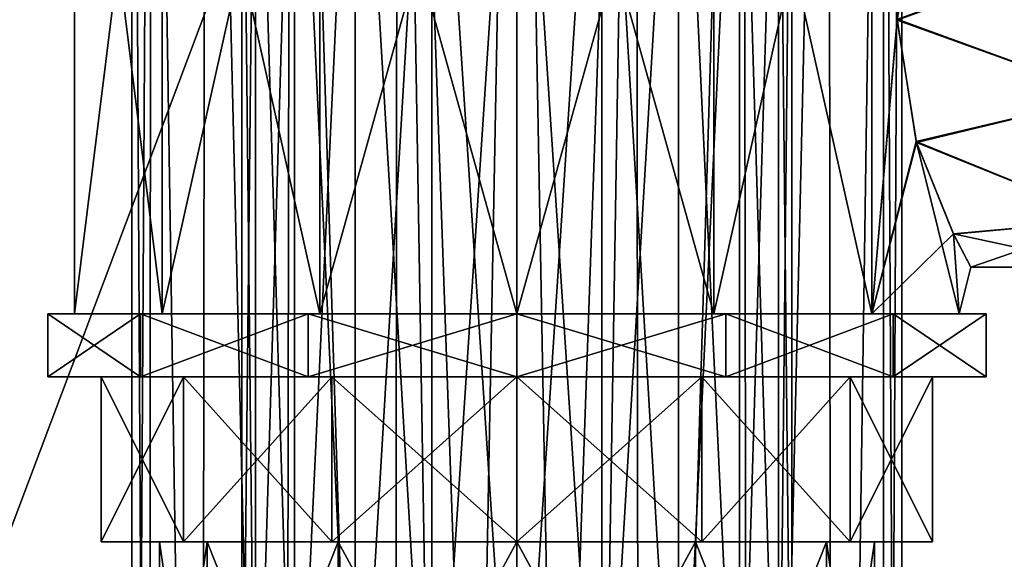
# Model space of a CAD drawing. Units: millimetres. Extents: x -200 to 200, y -508 to 504.
# Drawn here: x -18 to 18, y 119 to 138 of the extents above; entities that cross this region are included whole.
import ezdxf

# ---------------------------------------------------------------- set-up
doc = ezdxf.new("R2010")
doc.units = ezdxf.units.MM
doc.header["$LTSCALE"] = 65.185185
for name, color, linetype in [('1', 7, 'CONTINUOUS'), ('2', 7, 'CONTINUOUS'), ('272', 7, 'CONTINUOUS'), ('273', 7, 'CONTINUOUS'), ('397', 7, 'CONTINUOUS'), ('398', 7, 'CONTINUOUS'), ('399', 7, 'CONTINUOUS'), ('400', 7, 'CONTINUOUS'), ('403', 7, 'CONTINUOUS'), ('404', 7, 'CONTINUOUS'), ('405', 7, 'CONTINUOUS'), ('409', 7, 'CONTINUOUS'), ('410', 7, 'CONTINUOUS'), ('430', 7, 'CONTINUOUS'), ('431', 7, 'CONTINUOUS'), ('432', 7, 'CONTINUOUS'), ('436', 7, 'CONTINUOUS'), ('438', 7, 'CONTINUOUS'), ('439', 7, 'CONTINUOUS'), ('643', 7, 'CONTINUOUS'), ('674', 7, 'CONTINUOUS')]:
    doc.layers.add(name, color=color, linetype=linetype)

msp = doc.modelspace()

# ---------------------------------------------------------------- linework, layer by layer
at = {"layer": '1', "color": 253, "linetype": 'Continuous', "true_color": 0x929eac}
for points in [[(199, 186.7, 270), (199, -349.7, 270), (-197, 186.7, 270), (199, 186.7, 270)], [(-197, 186.7, 270), (199, -349.7, 270), (-197, -349.7, 270), (-197, 186.7, 270)]]:
    msp.add_3dface(points, dxfattribs=at)
at = {"layer": '2', "color": 253, "linetype": 'Continuous', "true_color": 0x929eac}
for points in [[(197.2, 186.7, 315), (-1, 166, 315), (-195.2, -349.7, 315), (197.2, 186.7, 315)], [(197.2, -349.7, 315), (197.2, 186.7, 315), (-195.2, -349.7, 315), (197.2, -349.7, 315)], [(-1, 166, 315), (-161, 166, 315), (-195.2, -349.7, 315), (-1, 166, 315)]]:
    msp.add_3dface(points, dxfattribs=at)
at = {"layer": '272', "color": 253, "linetype": 'Continuous', "true_color": 0x929eac}
for points in [[(2.292, 52.561, 110.806), (0, 176.3, 111), (0, 53.396, 111), (2.292, 52.561, 110.806)], [(4.326, 176.3, 110.315), (0, 176.3, 111), (2.292, 52.561, 110.806), (4.326, 176.3, 110.315)], [(0, 53.396, 83), (4.326, 176.3, 83.685), (2.292, 52.561, 83.194), (0, 53.396, 83)], [(0, 176.3, 83), (4.326, 176.3, 83.685), (0, 53.396, 83), (0, 176.3, 83)], [(4.468, 51.769, 110.268), (4.326, 176.3, 110.315), (2.292, 52.561, 110.806), (4.468, 51.769, 110.268)], [(2.292, 52.561, 83.194), (4.326, 176.3, 83.685), (4.468, 51.769, 83.732), (2.292, 52.561, 83.194)], [(8.229, 176.3, 108.326), (4.326, 176.3, 110.315), (4.468, 51.769, 110.268), (8.229, 176.3, 108.326)], [(4.326, 176.3, 83.685), (8.229, 176.3, 85.674), (4.468, 51.769, 83.732), (4.326, 176.3, 83.685)], [(8.423, 50.33, 108.183), (8.229, 176.3, 108.326), (4.468, 51.769, 110.268), (8.423, 50.33, 108.183)], [(4.468, 51.769, 83.732), (8.229, 176.3, 85.674), (8.423, 50.33, 85.817), (4.468, 51.769, 83.732)], [(11.326, 176.3, 105.229), (8.229, 176.3, 108.326), (8.423, 50.33, 108.183), (11.326, 176.3, 105.229)], [(8.229, 176.3, 85.674), (11.326, 176.3, 88.771), (8.423, 50.33, 85.817), (8.229, 176.3, 85.674)], [(11.465, 49.222, 105.034), (11.326, 176.3, 105.229), (8.423, 50.33, 108.183), (11.465, 49.222, 105.034)], [(8.423, 50.33, 85.817), (11.326, 176.3, 88.771), (11.465, 49.222, 88.966), (8.423, 50.33, 85.817)], [(13.315, 176.3, 101.326), (11.326, 176.3, 105.229), (11.465, 49.222, 105.034), (13.315, 176.3, 101.326)], [(11.326, 176.3, 88.771), (13.315, 176.3, 92.674), (11.465, 49.222, 88.966), (11.326, 176.3, 88.771)], [(13.359, 48.533, 101.185), (13.315, 176.3, 101.326), (11.465, 49.222, 105.034), (13.359, 48.533, 101.185)], [(11.465, 49.222, 88.966), (13.315, 176.3, 92.674), (13.359, 48.533, 92.815), (11.465, 49.222, 88.966)], [(13.999, 48.3, 97), (13.315, 176.3, 101.326), (13.359, 48.533, 101.185), (13.999, 48.3, 97)], [(14, 176.3, 97), (13.315, 176.3, 101.326), (13.999, 48.3, 97), (14, 176.3, 97)], [(13.315, 176.3, 92.674), (14, 176.3, 97), (13.359, 48.533, 92.815), (13.315, 176.3, 92.674)], [(13.359, 48.533, 92.815), (14, 176.3, 97), (13.999, 48.3, 97), (13.359, 48.533, 92.815)]]:
    msp.add_3dface(points, dxfattribs=at)
at = {"layer": '273', "color": 253, "linetype": 'Continuous', "true_color": 0x929eac}
for points in [[(-13.359, 58.258, 101.185), (-14, 176.3, 97), (-13.999, 58.491, 97), (-13.359, 58.258, 101.185)], [(-14, 176.3, 97), (-13.315, 176.3, 92.674), (-13.999, 58.491, 97), (-14, 176.3, 97)], [(-13.315, 176.3, 101.326), (-14, 176.3, 97), (-13.359, 58.258, 101.185), (-13.315, 176.3, 101.326)], [(-13.999, 58.491, 97), (-13.315, 176.3, 92.674), (-13.359, 58.258, 92.815), (-13.999, 58.491, 97)], [(-13.359, 58.258, 92.815), (-13.315, 176.3, 92.674), (-11.465, 57.569, 88.966), (-13.359, 58.258, 92.815)], [(-11.465, 57.569, 105.034), (-13.315, 176.3, 101.326), (-13.359, 58.258, 101.185), (-11.465, 57.569, 105.034)], [(-13.315, 176.3, 92.674), (-11.326, 176.3, 88.771), (-11.465, 57.569, 88.966), (-13.315, 176.3, 92.674)], [(-11.326, 176.3, 105.229), (-13.315, 176.3, 101.326), (-11.465, 57.569, 105.034), (-11.326, 176.3, 105.229)], [(-11.465, 57.569, 88.966), (-11.326, 176.3, 88.771), (-8.423, 56.461, 85.817), (-11.465, 57.569, 88.966)], [(-8.423, 56.461, 108.183), (-11.326, 176.3, 105.229), (-11.465, 57.569, 105.034), (-8.423, 56.461, 108.183)], [(-11.326, 176.3, 88.771), (-8.229, 176.3, 85.674), (-8.423, 56.461, 85.817), (-11.326, 176.3, 88.771)], [(-8.229, 176.3, 108.326), (-11.326, 176.3, 105.229), (-8.423, 56.461, 108.183), (-8.229, 176.3, 108.326)], [(-8.423, 56.461, 85.817), (-8.229, 176.3, 85.674), (-4.468, 55.022, 83.732), (-8.423, 56.461, 85.817)], [(-4.468, 55.022, 110.268), (-8.229, 176.3, 108.326), (-8.423, 56.461, 108.183), (-4.468, 55.022, 110.268)], [(-8.229, 176.3, 85.674), (-4.326, 176.3, 83.685), (-4.468, 55.022, 83.732), (-8.229, 176.3, 85.674)], [(-4.326, 176.3, 110.315), (-8.229, 176.3, 108.326), (-4.468, 55.022, 110.268), (-4.326, 176.3, 110.315)], [(-4.468, 55.022, 83.732), (-4.326, 176.3, 83.685), (-2.292, 54.23, 83.194), (-4.468, 55.022, 83.732)], [(-2.292, 54.23, 110.806), (-4.326, 176.3, 110.315), (-4.468, 55.022, 110.268), (-2.292, 54.23, 110.806)], [(0, 53.396, 111), (-4.326, 176.3, 110.315), (-2.292, 54.23, 110.806), (0, 53.396, 111)], [(0, 176.3, 111), (-4.326, 176.3, 110.315), (0, 53.396, 111), (0, 176.3, 111)], [(-4.326, 176.3, 83.685), (0, 176.3, 83), (-2.292, 54.23, 83.194), (-4.326, 176.3, 83.685)], [(0, 176.3, 83), (0, 53.396, 83), (-2.292, 54.23, 83.194), (0, 176.3, 83)]]:
    msp.add_3dface(points, dxfattribs=at)
at = {"layer": '397', "color": 7, "linetype": 'Continuous'}
for points in [[(0, 107.3, 110), (6.5, 107.3, 108.258), (0, 119.3, 110), (0, 107.3, 110)], [(0, 119.3, 110), (6.5, 107.3, 108.258), (6.499, 119.3, 108.259), (0, 119.3, 110)], [(6.5, 107.3, 85.742), (0, 107.3, 84), (6.499, 119.3, 85.741), (6.5, 107.3, 85.742)], [(6.499, 119.3, 85.741), (0, 107.3, 84), (0, 119.3, 84), (6.499, 119.3, 85.741)], [(6.5, 107.3, 108.258), (11.258, 107.3, 103.5), (6.499, 119.3, 108.259), (6.5, 107.3, 108.258)], [(6.499, 119.3, 108.259), (11.258, 107.3, 103.5), (11.258, 119.3, 103.501), (6.499, 119.3, 108.259)], [(11.258, 119.3, 90.499), (6.5, 107.3, 85.742), (6.499, 119.3, 85.741), (11.258, 119.3, 90.499)], [(11.258, 107.3, 90.5), (6.5, 107.3, 85.742), (11.258, 119.3, 90.499), (11.258, 107.3, 90.5)], [(11.258, 107.3, 103.5), (13, 107.3, 97), (11.258, 119.3, 103.501), (11.258, 107.3, 103.5)], [(13, 107.3, 97), (11.258, 107.3, 90.5), (13, 119.3, 97), (13, 107.3, 97)], [(11.258, 119.3, 103.501), (13, 107.3, 97), (13, 119.3, 97), (11.258, 119.3, 103.501)], [(13, 119.3, 97), (11.258, 107.3, 90.5), (11.258, 119.3, 90.499), (13, 119.3, 97)]]:
    msp.add_3dface(points, dxfattribs=at)
at = {"layer": '398', "color": 7, "linetype": 'Continuous'}
for points in [[(-12.119, 119.3, 87.337), (-13, 119.3, 97), (-15.111, 119.3, 100.449), (-12.119, 119.3, 87.337)], [(-15.111, 119.3, 100.449), (-13, 119.3, 97), (-12.119, 119.3, 106.663), (-15.111, 119.3, 100.449)], [(-15.111, 119.3, 93.551), (-12.119, 119.3, 87.337), (-15.111, 119.3, 100.449), (-15.111, 119.3, 93.551)], [(-13, 119.3, 97), (-11.258, 119.3, 103.501), (-12.119, 119.3, 106.663), (-13, 119.3, 97)], [(-11.258, 119.3, 90.499), (-13, 119.3, 97), (-12.119, 119.3, 87.337), (-11.258, 119.3, 90.499)], [(-12.119, 119.3, 106.663), (-11.258, 119.3, 103.501), (-6.726, 119.3, 110.965), (-12.119, 119.3, 106.663)], [(-6.726, 119.3, 83.035), (-11.258, 119.3, 90.499), (-12.119, 119.3, 87.337), (-6.726, 119.3, 83.035)], [(-11.258, 119.3, 103.501), (-6.499, 119.3, 108.259), (-6.726, 119.3, 110.965), (-11.258, 119.3, 103.501)], [(-6.499, 119.3, 85.741), (-11.258, 119.3, 90.499), (-6.726, 119.3, 83.035), (-6.499, 119.3, 85.741)], [(-6.499, 119.3, 108.259), (0, 119.3, 110), (-6.726, 119.3, 110.965), (-6.499, 119.3, 108.259)], [(-6.726, 119.3, 110.965), (0, 119.3, 110), (0, 119.3, 112.5), (-6.726, 119.3, 110.965)], [(0, 119.3, 81.5), (-6.499, 119.3, 85.741), (-6.726, 119.3, 83.035), (0, 119.3, 81.5)], [(0, 119.3, 84), (-6.499, 119.3, 85.741), (0, 119.3, 81.5), (0, 119.3, 84)], [(0, 119.3, 110), (6.499, 119.3, 108.259), (0, 119.3, 112.5), (0, 119.3, 110)], [(0, 119.3, 112.5), (6.499, 119.3, 108.259), (6.726, 119.3, 110.965), (0, 119.3, 112.5)], [(6.499, 119.3, 85.741), (0, 119.3, 84), (6.726, 119.3, 83.035), (6.499, 119.3, 85.741)], [(0, 119.3, 84), (0, 119.3, 81.5), (6.726, 119.3, 83.035), (0, 119.3, 84)], [(6.499, 119.3, 108.259), (11.258, 119.3, 103.501), (6.726, 119.3, 110.965), (6.499, 119.3, 108.259)], [(11.258, 119.3, 90.499), (6.499, 119.3, 85.741), (6.726, 119.3, 83.035), (11.258, 119.3, 90.499)], [(6.726, 119.3, 110.965), (11.258, 119.3, 103.501), (12.119, 119.3, 106.663), (6.726, 119.3, 110.965)], [(12.119, 119.3, 87.337), (11.258, 119.3, 90.499), (6.726, 119.3, 83.035), (12.119, 119.3, 87.337)], [(11.258, 119.3, 103.501), (13, 119.3, 97), (12.119, 119.3, 106.663), (11.258, 119.3, 103.501)], [(13, 119.3, 97), (11.258, 119.3, 90.499), (12.119, 119.3, 87.337), (13, 119.3, 97)], [(12.119, 119.3, 106.663), (13, 119.3, 97), (15.111, 119.3, 93.551), (12.119, 119.3, 106.663)], [(15.111, 119.3, 93.551), (13, 119.3, 97), (12.119, 119.3, 87.337), (15.111, 119.3, 93.551)], [(15.111, 119.3, 100.449), (12.119, 119.3, 106.663), (15.111, 119.3, 93.551), (15.111, 119.3, 100.449)]]:
    msp.add_3dface(points, dxfattribs=at)
at = {"layer": '399', "color": 7, "linetype": 'Continuous'}
for points in [[(6.726, 119.3, 83.035), (0, 119.3, 81.5), (6.726, 125.3, 83.035), (6.726, 119.3, 83.035)], [(6.726, 125.3, 83.035), (0, 119.3, 81.5), (0, 125.3, 81.5), (6.726, 125.3, 83.035)], [(0, 119.3, 112.5), (6.726, 119.3, 110.965), (0, 125.3, 112.5), (0, 119.3, 112.5)], [(0, 125.3, 112.5), (6.726, 119.3, 110.965), (6.726, 125.3, 110.965), (0, 125.3, 112.5)], [(6.726, 119.3, 110.965), (12.119, 119.3, 106.663), (6.726, 125.3, 110.965), (6.726, 119.3, 110.965)], [(6.726, 125.3, 110.965), (12.119, 119.3, 106.663), (12.119, 125.3, 106.663), (6.726, 125.3, 110.965)], [(12.119, 119.3, 87.337), (6.726, 119.3, 83.035), (12.119, 125.3, 87.337), (12.119, 119.3, 87.337)], [(12.119, 125.3, 87.337), (6.726, 119.3, 83.035), (6.726, 125.3, 83.035), (12.119, 125.3, 87.337)], [(12.119, 119.3, 106.663), (15.111, 119.3, 100.449), (12.119, 125.3, 106.663), (12.119, 119.3, 106.663)], [(12.119, 125.3, 106.663), (15.111, 119.3, 100.449), (15.111, 125.3, 100.449), (12.119, 125.3, 106.663)], [(15.111, 119.3, 93.551), (12.119, 119.3, 87.337), (15.111, 125.3, 93.551), (15.111, 119.3, 93.551)], [(15.111, 125.3, 93.551), (12.119, 119.3, 87.337), (12.119, 125.3, 87.337), (15.111, 125.3, 93.551)], [(15.111, 119.3, 100.449), (15.111, 119.3, 93.551), (15.111, 125.3, 100.449), (15.111, 119.3, 100.449)], [(15.111, 125.3, 100.449), (15.111, 119.3, 93.551), (15.111, 125.3, 93.551), (15.111, 125.3, 100.449)]]:
    msp.add_3dface(points, dxfattribs=at)
at = {"layer": '400', "color": 7, "linetype": 'Continuous'}
for points in [[(7.594, 125.3, 81.234), (0, 125.3, 79.5), (7.594, 127.592, 81.234), (7.594, 125.3, 81.234)], [(7.594, 127.592, 81.234), (0, 125.3, 79.5), (0, 127.592, 79.5), (7.594, 127.592, 81.234)], [(0, 125.3, 114.5), (7.594, 125.3, 112.766), (0, 127.592, 114.5), (0, 125.3, 114.5)], [(0, 127.592, 114.5), (7.594, 125.3, 112.766), (7.594, 127.592, 112.766), (0, 127.592, 114.5)], [(7.594, 125.3, 112.766), (13.683, 125.3, 107.91), (7.594, 127.592, 112.766), (7.594, 125.3, 112.766)], [(7.594, 127.592, 112.766), (13.683, 125.3, 107.91), (13.683, 127.592, 107.91), (7.594, 127.592, 112.766)], [(13.683, 125.3, 86.09), (7.594, 125.3, 81.234), (13.683, 127.592, 86.09), (13.683, 125.3, 86.09)], [(13.683, 127.592, 86.09), (7.594, 125.3, 81.234), (7.594, 127.592, 81.234), (13.683, 127.592, 86.09)], [(13.683, 125.3, 107.91), (17.061, 125.3, 100.894), (13.683, 127.592, 107.91), (13.683, 125.3, 107.91)], [(13.683, 127.592, 107.91), (17.061, 125.3, 100.894), (17.061, 127.592, 100.894), (13.683, 127.592, 107.91)], [(17.061, 125.3, 93.106), (13.683, 125.3, 86.09), (17.061, 127.592, 93.106), (17.061, 125.3, 93.106)], [(17.061, 127.592, 93.106), (13.683, 125.3, 86.09), (13.683, 127.592, 86.09), (17.061, 127.592, 93.106)], [(17.061, 125.3, 100.894), (17.061, 125.3, 93.106), (17.061, 127.592, 100.894), (17.061, 125.3, 100.894)], [(17.061, 127.592, 100.894), (17.061, 125.3, 93.106), (17.061, 127.592, 93.106), (17.061, 127.592, 100.894)]]:
    msp.add_3dface(points, dxfattribs=at)
at = {"layer": '403', "color": 7, "linetype": 'Continuous'}
for points in [[(-11.258, 119.3, 103.501), (-13, 119.3, 97), (-11.258, 107.3, 103.5), (-11.258, 119.3, 103.501)], [(-13, 119.3, 97), (-11.258, 119.3, 90.499), (-13, 107.3, 97), (-13, 119.3, 97)], [(-13, 119.3, 97), (-13, 107.3, 97), (-11.258, 107.3, 103.5), (-13, 119.3, 97)], [(-11.258, 119.3, 90.499), (-11.258, 107.3, 90.5), (-13, 107.3, 97), (-11.258, 119.3, 90.499)], [(-6.499, 119.3, 108.259), (-11.258, 119.3, 103.501), (-6.5, 107.3, 108.258), (-6.499, 119.3, 108.259)], [(-11.258, 119.3, 103.501), (-11.258, 107.3, 103.5), (-6.5, 107.3, 108.258), (-11.258, 119.3, 103.501)], [(-11.258, 119.3, 90.499), (-6.499, 119.3, 85.741), (-11.258, 107.3, 90.5), (-11.258, 119.3, 90.499)], [(-6.499, 119.3, 85.741), (-6.5, 107.3, 85.742), (-11.258, 107.3, 90.5), (-6.499, 119.3, 85.741)], [(0, 107.3, 110), (-6.499, 119.3, 108.259), (-6.5, 107.3, 108.258), (0, 107.3, 110)], [(0, 119.3, 84), (0, 107.3, 84), (-6.5, 107.3, 85.742), (0, 119.3, 84)], [(-6.499, 119.3, 85.741), (0, 119.3, 84), (-6.5, 107.3, 85.742), (-6.499, 119.3, 85.741)], [(0, 107.3, 110), (0, 119.3, 110), (-6.499, 119.3, 108.259), (0, 107.3, 110)]]:
    msp.add_3dface(points, dxfattribs=at)
at = {"layer": '404', "color": 7, "linetype": 'Continuous'}
for points in [[(-12.119, 119.3, 87.337), (-15.111, 119.3, 93.551), (-12.119, 125.3, 87.337), (-12.119, 119.3, 87.337)], [(-15.111, 119.3, 93.551), (-15.111, 119.3, 100.449), (-15.111, 125.3, 93.551), (-15.111, 119.3, 93.551)], [(-15.111, 119.3, 93.551), (-15.111, 125.3, 93.551), (-12.119, 125.3, 87.337), (-15.111, 119.3, 93.551)], [(-15.111, 119.3, 100.449), (-12.119, 119.3, 106.663), (-15.111, 125.3, 100.449), (-15.111, 119.3, 100.449)], [(-15.111, 119.3, 100.449), (-15.111, 125.3, 100.449), (-15.111, 125.3, 93.551), (-15.111, 119.3, 100.449)], [(-12.119, 119.3, 106.663), (-12.119, 125.3, 106.663), (-15.111, 125.3, 100.449), (-12.119, 119.3, 106.663)], [(-6.726, 119.3, 83.035), (-12.119, 119.3, 87.337), (-6.726, 125.3, 83.035), (-6.726, 119.3, 83.035)], [(-12.119, 119.3, 87.337), (-12.119, 125.3, 87.337), (-6.726, 125.3, 83.035), (-12.119, 119.3, 87.337)], [(-12.119, 119.3, 106.663), (-6.726, 119.3, 110.965), (-12.119, 125.3, 106.663), (-12.119, 119.3, 106.663)], [(-6.726, 119.3, 110.965), (-6.726, 125.3, 110.965), (-12.119, 125.3, 106.663), (-6.726, 119.3, 110.965)], [(0, 119.3, 81.5), (-6.726, 119.3, 83.035), (0, 125.3, 81.5), (0, 119.3, 81.5)], [(0, 125.3, 81.5), (-6.726, 119.3, 83.035), (-6.726, 125.3, 83.035), (0, 125.3, 81.5)], [(-6.726, 119.3, 110.965), (0, 119.3, 112.5), (-6.726, 125.3, 110.965), (-6.726, 119.3, 110.965)], [(0, 119.3, 112.5), (0, 125.3, 112.5), (-6.726, 125.3, 110.965), (0, 119.3, 112.5)]]:
    msp.add_3dface(points, dxfattribs=at)
at = {"layer": '405', "color": 7, "linetype": 'Continuous'}
for points in [[(-13.683, 125.3, 86.09), (-17.061, 125.3, 93.106), (-13.683, 127.592, 86.09), (-13.683, 125.3, 86.09)], [(-17.061, 125.3, 93.106), (-17.061, 125.3, 100.894), (-17.061, 127.592, 93.106), (-17.061, 125.3, 93.106)], [(-17.061, 125.3, 93.106), (-17.061, 127.592, 93.106), (-13.683, 127.592, 86.09), (-17.061, 125.3, 93.106)], [(-17.061, 125.3, 100.894), (-13.683, 125.3, 107.91), (-17.061, 127.592, 100.894), (-17.061, 125.3, 100.894)], [(-17.061, 125.3, 100.894), (-17.061, 127.592, 100.894), (-17.061, 127.592, 93.106), (-17.061, 125.3, 100.894)], [(-13.683, 125.3, 107.91), (-13.683, 127.592, 107.91), (-17.061, 127.592, 100.894), (-13.683, 125.3, 107.91)], [(-7.594, 125.3, 81.234), (-13.683, 125.3, 86.09), (-7.594, 127.592, 81.234), (-7.594, 125.3, 81.234)], [(-13.683, 125.3, 86.09), (-13.683, 127.592, 86.09), (-7.594, 127.592, 81.234), (-13.683, 125.3, 86.09)], [(-13.683, 125.3, 107.91), (-7.594, 125.3, 112.766), (-13.683, 127.592, 107.91), (-13.683, 125.3, 107.91)], [(-7.594, 125.3, 112.766), (-7.594, 127.592, 112.766), (-13.683, 127.592, 107.91), (-7.594, 125.3, 112.766)], [(0, 125.3, 79.5), (-7.594, 125.3, 81.234), (0, 127.592, 79.5), (0, 125.3, 79.5)], [(0, 127.592, 79.5), (-7.594, 125.3, 81.234), (-7.594, 127.592, 81.234), (0, 127.592, 79.5)], [(-7.594, 125.3, 112.766), (0, 125.3, 114.5), (-7.594, 127.592, 112.766), (-7.594, 125.3, 112.766)], [(0, 125.3, 114.5), (0, 127.592, 114.5), (-7.594, 127.592, 112.766), (0, 125.3, 114.5)]]:
    msp.add_3dface(points, dxfattribs=at)
at = {"layer": '409', "color": 7, "linetype": 'Continuous'}
for points in [[(-9.51, 106.3, 100.091), (-10, 106.3, 97), (-9.51, 153.3, 100.091), (-9.51, 106.3, 100.091)], [(-10, 106.3, 97), (-9.51, 106.3, 93.909), (-10, 153.3, 97), (-10, 106.3, 97)], [(-10, 106.3, 97), (-10, 153.3, 97), (-9.51, 153.3, 100.091), (-10, 106.3, 97)], [(-9.51, 106.3, 93.909), (-9.51, 153.3, 93.909), (-10, 153.3, 97), (-9.51, 106.3, 93.909)], [(-8.09, 106.3, 102.878), (-9.51, 106.3, 100.091), (-8.09, 153.3, 102.878), (-8.09, 106.3, 102.878)], [(-9.51, 106.3, 100.091), (-9.51, 153.3, 100.091), (-8.09, 153.3, 102.878), (-9.51, 106.3, 100.091)], [(-9.51, 106.3, 93.909), (-8.09, 106.3, 91.122), (-9.51, 153.3, 93.909), (-9.51, 106.3, 93.909)], [(-8.09, 106.3, 91.122), (-8.09, 153.3, 91.122), (-9.51, 153.3, 93.909), (-8.09, 106.3, 91.122)], [(-5.878, 106.3, 105.09), (-8.09, 106.3, 102.878), (-5.878, 153.3, 105.09), (-5.878, 106.3, 105.09)], [(-8.09, 106.3, 102.878), (-8.09, 153.3, 102.878), (-5.878, 153.3, 105.09), (-8.09, 106.3, 102.878)], [(-8.09, 106.3, 91.122), (-5.878, 106.3, 88.91), (-8.09, 153.3, 91.122), (-8.09, 106.3, 91.122)], [(-5.878, 106.3, 88.91), (-5.878, 153.3, 88.91), (-8.09, 153.3, 91.122), (-5.878, 106.3, 88.91)], [(-3.091, 106.3, 106.51), (-5.878, 106.3, 105.09), (-3.091, 153.3, 106.51), (-3.091, 106.3, 106.51)], [(-5.878, 106.3, 105.09), (-5.878, 153.3, 105.09), (-3.091, 153.3, 106.51), (-5.878, 106.3, 105.09)], [(-5.878, 106.3, 88.91), (-3.091, 106.3, 87.49), (-5.878, 153.3, 88.91), (-5.878, 106.3, 88.91)], [(-3.091, 106.3, 87.49), (-3.091, 153.3, 87.49), (-5.878, 153.3, 88.91), (-3.091, 106.3, 87.49)], [(0, 106.3, 107), (-3.091, 106.3, 106.51), (0, 153.3, 107), (0, 106.3, 107)], [(0, 153.3, 107), (-3.091, 106.3, 106.51), (-3.091, 153.3, 106.51), (0, 153.3, 107)], [(-3.091, 106.3, 87.49), (0, 106.3, 87), (-3.091, 153.3, 87.49), (-3.091, 106.3, 87.49)], [(0, 106.3, 87), (0, 153.3, 87), (-3.091, 153.3, 87.49), (0, 106.3, 87)]]:
    msp.add_3dface(points, dxfattribs=at)
at = {"layer": '410', "color": 7, "linetype": 'Continuous'}
for points in [[(3.091, 106.3, 106.51), (0, 106.3, 107), (3.091, 153.3, 106.51), (3.091, 106.3, 106.51)], [(0, 106.3, 107), (0, 153.3, 107), (3.091, 153.3, 106.51), (0, 106.3, 107)], [(0, 106.3, 87), (3.091, 106.3, 87.49), (0, 153.3, 87), (0, 106.3, 87)], [(3.091, 106.3, 87.49), (3.091, 153.3, 87.49), (0, 153.3, 87), (3.091, 106.3, 87.49)], [(3.091, 106.3, 87.49), (5.878, 106.3, 88.91), (3.091, 153.3, 87.49), (3.091, 106.3, 87.49)], [(5.878, 106.3, 88.91), (5.878, 153.3, 88.91), (3.091, 153.3, 87.49), (5.878, 106.3, 88.91)], [(5.878, 106.3, 105.09), (3.091, 106.3, 106.51), (5.878, 153.3, 105.09), (5.878, 106.3, 105.09)], [(3.091, 106.3, 106.51), (3.091, 153.3, 106.51), (5.878, 153.3, 105.09), (3.091, 106.3, 106.51)], [(5.878, 106.3, 88.91), (8.09, 106.3, 91.122), (5.878, 153.3, 88.91), (5.878, 106.3, 88.91)], [(8.09, 106.3, 91.122), (8.09, 153.3, 91.122), (5.878, 153.3, 88.91), (8.09, 106.3, 91.122)], [(8.09, 106.3, 102.878), (5.878, 106.3, 105.09), (8.09, 153.3, 102.878), (8.09, 106.3, 102.878)], [(5.878, 106.3, 105.09), (5.878, 153.3, 105.09), (8.09, 153.3, 102.878), (5.878, 106.3, 105.09)], [(8.09, 106.3, 91.122), (9.51, 106.3, 93.909), (8.09, 153.3, 91.122), (8.09, 106.3, 91.122)], [(9.51, 106.3, 93.909), (9.51, 153.3, 93.909), (8.09, 153.3, 91.122), (9.51, 106.3, 93.909)], [(9.51, 106.3, 100.091), (8.09, 106.3, 102.878), (9.51, 153.3, 100.091), (9.51, 106.3, 100.091)], [(8.09, 106.3, 102.878), (8.09, 153.3, 102.878), (9.51, 153.3, 100.091), (8.09, 106.3, 102.878)], [(9.51, 106.3, 93.909), (10, 106.3, 97), (9.51, 153.3, 93.909), (9.51, 106.3, 93.909)], [(10, 106.3, 97), (9.51, 106.3, 100.091), (10, 153.3, 97), (10, 106.3, 97)], [(10, 106.3, 97), (10, 153.3, 97), (9.51, 153.3, 93.909), (10, 106.3, 97)], [(9.51, 106.3, 100.091), (9.51, 153.3, 100.091), (10, 153.3, 97), (9.51, 106.3, 100.091)]]:
    msp.add_3dface(points, dxfattribs=at)
at = {"layer": '430', "color": 7, "linetype": 'Continuous'}
for points in [[(-15.111, 125.3, 93.551), (-15.111, 125.3, 100.449), (-17.061, 125.3, 100.894), (-15.111, 125.3, 93.551)], [(-17.061, 125.3, 100.894), (-15.111, 125.3, 100.449), (-13.683, 125.3, 107.91), (-17.061, 125.3, 100.894)], [(-13.683, 125.3, 86.09), (-15.111, 125.3, 93.551), (-17.061, 125.3, 100.894), (-13.683, 125.3, 86.09)], [(-17.061, 125.3, 93.106), (-13.683, 125.3, 86.09), (-17.061, 125.3, 100.894), (-17.061, 125.3, 93.106)], [(-15.111, 125.3, 100.449), (-12.119, 125.3, 106.663), (-13.683, 125.3, 107.91), (-15.111, 125.3, 100.449)], [(-12.119, 125.3, 87.337), (-15.111, 125.3, 93.551), (-13.683, 125.3, 86.09), (-12.119, 125.3, 87.337)], [(-13.683, 125.3, 107.91), (-12.119, 125.3, 106.663), (-7.594, 125.3, 112.766), (-13.683, 125.3, 107.91)], [(-7.594, 125.3, 81.234), (-12.119, 125.3, 87.337), (-13.683, 125.3, 86.09), (-7.594, 125.3, 81.234)], [(-12.119, 125.3, 106.663), (-6.726, 125.3, 110.965), (-7.594, 125.3, 112.766), (-12.119, 125.3, 106.663)], [(-6.726, 125.3, 83.035), (-12.119, 125.3, 87.337), (-7.594, 125.3, 81.234), (-6.726, 125.3, 83.035)], [(-6.726, 125.3, 110.965), (0, 125.3, 112.5), (-7.594, 125.3, 112.766), (-6.726, 125.3, 110.965)], [(-7.594, 125.3, 112.766), (0, 125.3, 112.5), (0, 125.3, 114.5), (-7.594, 125.3, 112.766)], [(0, 125.3, 79.5), (-6.726, 125.3, 83.035), (-7.594, 125.3, 81.234), (0, 125.3, 79.5)], [(0, 125.3, 81.5), (-6.726, 125.3, 83.035), (0, 125.3, 79.5), (0, 125.3, 81.5)], [(0, 125.3, 112.5), (6.726, 125.3, 110.965), (0, 125.3, 114.5), (0, 125.3, 112.5)], [(0, 125.3, 114.5), (6.726, 125.3, 110.965), (7.594, 125.3, 112.766), (0, 125.3, 114.5)], [(6.726, 125.3, 83.035), (0, 125.3, 81.5), (7.594, 125.3, 81.234), (6.726, 125.3, 83.035)], [(0, 125.3, 81.5), (0, 125.3, 79.5), (7.594, 125.3, 81.234), (0, 125.3, 81.5)], [(6.726, 125.3, 110.965), (12.119, 125.3, 106.663), (7.594, 125.3, 112.766), (6.726, 125.3, 110.965)], [(12.119, 125.3, 87.337), (6.726, 125.3, 83.035), (7.594, 125.3, 81.234), (12.119, 125.3, 87.337)], [(7.594, 125.3, 112.766), (12.119, 125.3, 106.663), (13.683, 125.3, 107.91), (7.594, 125.3, 112.766)], [(13.683, 125.3, 86.09), (12.119, 125.3, 87.337), (7.594, 125.3, 81.234), (13.683, 125.3, 86.09)], [(12.119, 125.3, 106.663), (15.111, 125.3, 100.449), (13.683, 125.3, 107.91), (12.119, 125.3, 106.663)], [(15.111, 125.3, 93.551), (12.119, 125.3, 87.337), (13.683, 125.3, 86.09), (15.111, 125.3, 93.551)], [(13.683, 125.3, 107.91), (15.111, 125.3, 100.449), (17.061, 125.3, 93.106), (13.683, 125.3, 107.91)], [(17.061, 125.3, 93.106), (15.111, 125.3, 93.551), (13.683, 125.3, 86.09), (17.061, 125.3, 93.106)], [(17.061, 125.3, 100.894), (13.683, 125.3, 107.91), (17.061, 125.3, 93.106), (17.061, 125.3, 100.894)], [(15.111, 125.3, 100.449), (15.111, 125.3, 93.551), (17.061, 125.3, 93.106), (15.111, 125.3, 100.449)]]:
    msp.add_3dface(points, dxfattribs=at)
at = {"layer": '431', "color": 7, "linetype": 'Continuous'}
for points in [[(-17.061, 127.592, 100.894), (-13.683, 127.592, 107.91), (-16.086, 127.592, 100.671), (-17.061, 127.592, 100.894)], [(-17.061, 127.592, 93.106), (-17.061, 127.592, 100.894), (-16.086, 127.592, 100.671), (-17.061, 127.592, 93.106)], [(-13.683, 127.592, 86.09), (-17.061, 127.592, 93.106), (-16.086, 127.592, 93.329), (-13.683, 127.592, 86.09)], [(-16.086, 127.592, 93.329), (-17.061, 127.592, 93.106), (-16.086, 127.592, 100.671), (-16.086, 127.592, 93.329)], [(-16.086, 127.592, 100.671), (-13.683, 127.592, 107.91), (-12.901, 127.592, 107.287), (-16.086, 127.592, 100.671)], [(-12.901, 127.592, 86.713), (-13.683, 127.592, 86.09), (-16.086, 127.592, 93.329), (-12.901, 127.592, 86.713)], [(-13.683, 127.592, 107.91), (-7.594, 127.592, 112.766), (-12.901, 127.592, 107.287), (-13.683, 127.592, 107.91)], [(-7.594, 127.592, 81.234), (-13.683, 127.592, 86.09), (-12.901, 127.592, 86.713), (-7.594, 127.592, 81.234)], [(-12.901, 127.592, 107.287), (-7.594, 127.592, 112.766), (-7.16, 127.592, 111.866), (-12.901, 127.592, 107.287)], [(-7.16, 127.592, 82.134), (-7.594, 127.592, 81.234), (-12.901, 127.592, 86.713), (-7.16, 127.592, 82.134)], [(-7.594, 127.592, 112.766), (0, 127.592, 114.5), (-7.16, 127.592, 111.866), (-7.594, 127.592, 112.766)], [(0, 127.592, 79.5), (-7.594, 127.592, 81.234), (0, 127.592, 80.5), (0, 127.592, 79.5)], [(0, 127.592, 80.5), (-7.594, 127.592, 81.234), (-7.16, 127.592, 82.134), (0, 127.592, 80.5)], [(-7.16, 127.592, 111.866), (0, 127.592, 114.5), (0, 127.592, 113.5), (-7.16, 127.592, 111.866)], [(0, 127.592, 114.5), (7.594, 127.592, 112.766), (0, 127.592, 113.5), (0, 127.592, 114.5)], [(0, 127.592, 113.5), (7.594, 127.592, 112.766), (7.16, 127.592, 111.866), (0, 127.592, 113.5)], [(7.594, 127.592, 81.234), (0, 127.592, 79.5), (7.16, 127.592, 82.134), (7.594, 127.592, 81.234)], [(0, 127.592, 79.5), (0, 127.592, 80.5), (7.16, 127.592, 82.134), (0, 127.592, 79.5)], [(7.16, 127.592, 111.866), (7.594, 127.592, 112.766), (12.901, 127.592, 107.287), (7.16, 127.592, 111.866)], [(12.901, 127.592, 86.713), (7.594, 127.592, 81.234), (7.16, 127.592, 82.134), (12.901, 127.592, 86.713)], [(7.594, 127.592, 112.766), (13.683, 127.592, 107.91), (12.901, 127.592, 107.287), (7.594, 127.592, 112.766)], [(13.683, 127.592, 86.09), (7.594, 127.592, 81.234), (12.901, 127.592, 86.713), (13.683, 127.592, 86.09)], [(12.901, 127.592, 107.287), (13.683, 127.592, 107.91), (16.086, 127.592, 100.671), (12.901, 127.592, 107.287)], [(16.086, 127.592, 93.329), (13.683, 127.592, 86.09), (12.901, 127.592, 86.713), (16.086, 127.592, 93.329)], [(13.683, 127.592, 107.91), (17.061, 127.592, 100.894), (16.086, 127.592, 100.671), (13.683, 127.592, 107.91)], [(17.061, 127.592, 93.106), (13.683, 127.592, 86.09), (16.086, 127.592, 93.329), (17.061, 127.592, 93.106)], [(17.061, 127.592, 100.894), (17.061, 127.592, 93.106), (16.086, 127.592, 93.329), (17.061, 127.592, 100.894)], [(16.086, 127.592, 100.671), (17.061, 127.592, 100.894), (16.086, 127.592, 93.329), (16.086, 127.592, 100.671)]]:
    msp.add_3dface(points, dxfattribs=at)
at = {"layer": '432', "color": 7, "linetype": 'Continuous'}
for points in [[(7.16, 127.592, 82.134), (0, 127.592, 80.5), (7.16, 153.3, 82.134), (7.16, 127.592, 82.134)], [(7.16, 153.3, 82.134), (0, 127.592, 80.5), (0, 153.3, 80.5), (7.16, 153.3, 82.134)], [(0, 127.592, 113.5), (7.16, 127.592, 111.866), (0, 153.3, 113.5), (0, 127.592, 113.5)], [(0, 153.3, 113.5), (7.16, 127.592, 111.866), (7.16, 153.3, 111.866), (0, 153.3, 113.5)], [(7.16, 127.592, 111.866), (12.901, 127.592, 107.287), (7.16, 153.3, 111.866), (7.16, 127.592, 111.866)], [(7.16, 153.3, 111.866), (12.901, 127.592, 107.287), (12.901, 153.3, 107.287), (7.16, 153.3, 111.866)], [(12.901, 127.592, 86.713), (7.16, 127.592, 82.134), (12.901, 153.3, 86.713), (12.901, 127.592, 86.713)], [(12.901, 153.3, 86.713), (7.16, 127.592, 82.134), (7.16, 153.3, 82.134), (12.901, 153.3, 86.713)], [(12.901, 153.3, 107.287), (12.901, 127.592, 107.287), (13.829, 138.283, 106), (12.901, 153.3, 107.287)], [(12.901, 127.592, 86.713), (12.901, 153.3, 86.713), (13.829, 138.317, 88), (12.901, 127.592, 86.713)], [(14.522, 142.732, 104.833), (12.901, 153.3, 107.287), (13.829, 138.283, 106), (14.522, 142.732, 104.833)], [(14.522, 133.871, 89.166), (12.901, 127.592, 86.713), (13.829, 138.317, 88), (14.522, 133.871, 89.166)], [(13.829, 138.283, 106), (12.901, 127.592, 107.287), (14.534, 133.83, 104.811), (13.829, 138.283, 106)], [(15.873, 130.508, 92.494), (12.901, 127.592, 86.713), (14.522, 133.871, 89.166), (15.873, 130.508, 92.494)], [(12.901, 127.592, 107.287), (16.086, 127.592, 100.671), (14.534, 133.83, 104.811), (12.901, 127.592, 107.287)], [(14.534, 133.83, 104.811), (16.086, 127.592, 100.671), (15.879, 130.495, 101.484), (14.534, 133.83, 104.811)], [(16.086, 127.592, 93.329), (12.901, 127.592, 86.713), (15.873, 130.508, 92.494), (16.086, 127.592, 93.329)], [(16.5, 129.3, 97), (16.086, 127.592, 93.329), (15.873, 130.508, 92.494), (16.5, 129.3, 97)], [(16.086, 127.592, 100.671), (16.5, 129.3, 97), (15.879, 130.495, 101.484), (16.086, 127.592, 100.671)], [(16.086, 127.592, 100.671), (16.086, 127.592, 93.329), (16.5, 129.3, 97), (16.086, 127.592, 100.671)]]:
    msp.add_3dface(points, dxfattribs=at)
at = {"layer": '436', "color": 7, "linetype": 'Continuous'}
for points in [[(-12.901, 127.592, 86.713), (-16.086, 127.592, 93.329), (-12.901, 153.3, 86.713), (-12.901, 127.592, 86.713)], [(-16.086, 127.592, 93.329), (-16.086, 127.592, 100.671), (-16.086, 153.3, 93.329), (-16.086, 127.592, 93.329)], [(-16.086, 127.592, 93.329), (-16.086, 153.3, 93.329), (-12.901, 153.3, 86.713), (-16.086, 127.592, 93.329)], [(-16.086, 127.592, 100.671), (-12.901, 127.592, 107.287), (-16.086, 153.3, 100.671), (-16.086, 127.592, 100.671)], [(-16.086, 127.592, 100.671), (-16.086, 153.3, 100.671), (-16.086, 153.3, 93.329), (-16.086, 127.592, 100.671)], [(-12.901, 127.592, 107.287), (-12.901, 153.3, 107.287), (-16.086, 153.3, 100.671), (-12.901, 127.592, 107.287)], [(-7.16, 127.592, 82.134), (-12.901, 127.592, 86.713), (-7.16, 153.3, 82.134), (-7.16, 127.592, 82.134)], [(-12.901, 127.592, 86.713), (-12.901, 153.3, 86.713), (-7.16, 153.3, 82.134), (-12.901, 127.592, 86.713)], [(-12.901, 127.592, 107.287), (-7.16, 127.592, 111.866), (-12.901, 153.3, 107.287), (-12.901, 127.592, 107.287)], [(-7.16, 127.592, 111.866), (-7.16, 153.3, 111.866), (-12.901, 153.3, 107.287), (-7.16, 127.592, 111.866)], [(0, 127.592, 80.5), (-7.16, 127.592, 82.134), (0, 153.3, 80.5), (0, 127.592, 80.5)], [(0, 153.3, 80.5), (-7.16, 127.592, 82.134), (-7.16, 153.3, 82.134), (0, 153.3, 80.5)], [(-7.16, 127.592, 111.866), (0, 127.592, 113.5), (-7.16, 153.3, 111.866), (-7.16, 127.592, 111.866)], [(0, 127.592, 113.5), (0, 153.3, 113.5), (-7.16, 153.3, 111.866), (0, 127.592, 113.5)]]:
    msp.add_3dface(points, dxfattribs=at)
at = {"layer": '438', "color": 7, "linetype": 'Continuous'}
for points in [[(21.494, 135.519, 88.44), (13.829, 138.317, 88), (21.494, 141.081, 88.44), (21.494, 135.519, 88.44)], [(14.522, 133.871, 89.166), (13.829, 138.317, 88), (21.494, 135.519, 88.44), (14.522, 133.871, 89.166)], [(21.494, 131.019, 91.71), (14.522, 133.871, 89.166), (21.494, 135.519, 88.44), (21.494, 131.019, 91.71)], [(15.873, 130.508, 92.494), (14.522, 133.871, 89.166), (21.494, 131.019, 91.71), (15.873, 130.508, 92.494)], [(21.494, 129.3, 97), (15.873, 130.508, 92.494), (21.494, 131.019, 91.71), (21.494, 129.3, 97)], [(16.5, 129.3, 97), (15.873, 130.508, 92.494), (21.494, 129.3, 97), (16.5, 129.3, 97)]]:
    msp.add_3dface(points, dxfattribs=at)
at = {"layer": '439', "color": 7, "linetype": 'Continuous'}
for points in [[(14.522, 142.732, 104.833), (13.829, 138.283, 106), (21.494, 141.081, 105.56), (14.522, 142.732, 104.833)], [(21.494, 141.081, 105.56), (13.829, 138.283, 106), (21.494, 135.519, 105.56), (21.494, 141.081, 105.56)], [(13.829, 138.283, 106), (14.534, 133.83, 104.811), (21.494, 135.519, 105.56), (13.829, 138.283, 106)], [(21.494, 135.519, 105.56), (14.534, 133.83, 104.811), (21.494, 131.019, 102.29), (21.494, 135.519, 105.56)], [(14.534, 133.83, 104.811), (15.879, 130.495, 101.484), (21.494, 131.019, 102.29), (14.534, 133.83, 104.811)], [(15.879, 130.495, 101.484), (16.5, 129.3, 97), (21.494, 131.019, 102.29), (15.879, 130.495, 101.484)], [(16.5, 129.3, 97), (21.494, 129.3, 97), (21.494, 131.019, 102.29), (16.5, 129.3, 97)]]:
    msp.add_3dface(points, dxfattribs=at)
at = {"layer": '643', "color": 253, "linetype": 'Continuous', "true_color": 0x929eac}
for points in [[(155.5, -246, -267), (155.5, 171.5, -267), (-155.5, -246, -267), (155.5, -246, -267)], [(-155.5, -246, -267), (155.5, 171.5, -267), (-155.5, 171.5, -267), (-155.5, -246, -267)]]:
    msp.add_3dface(points, dxfattribs=at)
at = {"layer": '674', "color": 253, "linetype": 'Continuous', "true_color": 0x929eac}
for points in [[(52.2, 195.2, -305), (52.2, -285.7, -305), (-52.2, 195.2, -305), (52.2, 195.2, -305)], [(-52.2, 195.2, -305), (52.2, -285.7, -305), (-52.2, -285.7, -305), (-52.2, 195.2, -305)]]:
    msp.add_3dface(points, dxfattribs=at)

doc.saveas('drawing.dxf')
